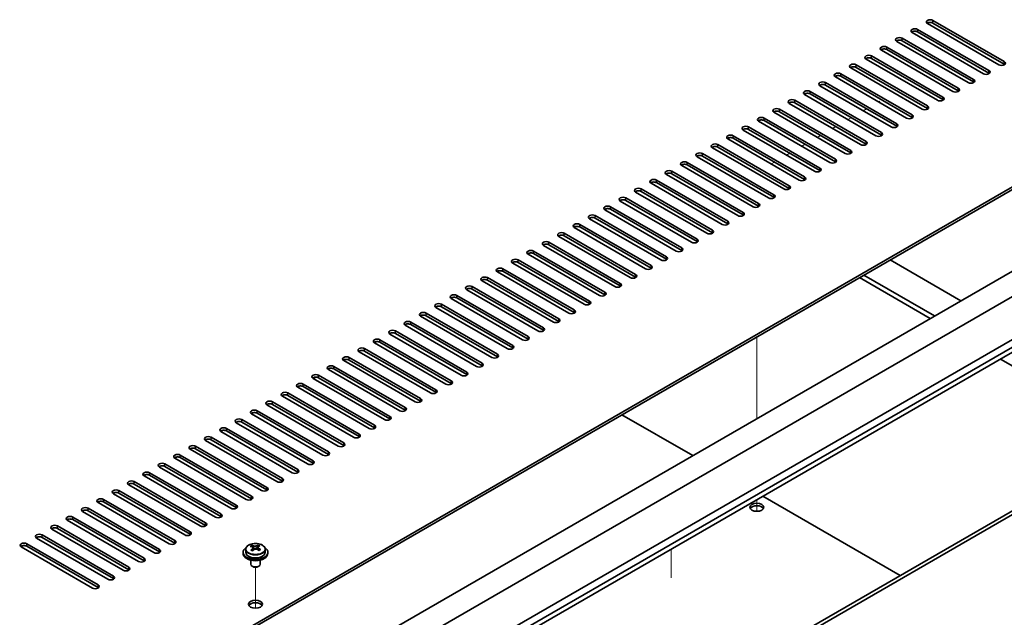
# Model space of a CAD drawing. Units: millimetres. Extents: x 72 to 11276, y -1503 to 1726.
# Drawn here: x 1544 to 1861, y 545 to 738 of the extents above; entities that cross this region are included whole.
import ezdxf

# ---------------------------------------------------------------- set-up
doc = ezdxf.new("R2010")
doc.units = ezdxf.units.MM
doc.header["$LTSCALE"] = 5
for name, color, linetype, lineweight in [('Tweak Trail (ISO)', 7, 'Continuous', 18), ('Visible (ISO)', 7, 'Continuous', 35), ('Visible Narrow (ISO)', 7, 'Continuous', 25)]:
    doc.layers.add(name, color=color, linetype=linetype, lineweight=lineweight)

msp = doc.modelspace()

# ---------------------------------------------------------------- linework, layer by layer
at = {"layer": 'Tweak Trail (ISO)'}
for p, q in [((1820.7003, 711.3938), (1821.0539, 711.5979)), ((1815.7506, 708.536), (1816.8112, 709.1484)), ((1810.8008, 705.6783), (1811.8615, 706.2907)), ((1805.8511, 702.8206), (1806.9117, 703.4329)), ((1800.9013, 699.9628), (1801.962, 700.5752)), ((1791.0018, 694.2473), (1792.0625, 694.8597)), ((1795.9516, 697.1051), (1797.0122, 697.7175)), ((1786.266, 691.5131), (1787.1127, 692.002)), ((1781.4559, 635.6637), (1781.4559, 616.8205)), ((1781.4559, 635.6637), (1781.4559, 616.476)), ((1638.9739, 622.6796), (1638.9739, 621.9874)), ((1638.9739, 622.6796), (1638.9739, 621.9874)), ((1781.4559, 616.8205), (1781.4559, 609.3317)), ((1781.4559, 616.476), (1781.4559, 609.3317)), ((1781.4559, 583.2038), (1781.4559, 579.4553)), ((1781.4559, 583.2038), (1781.4559, 579.4553)), ((1753.8095, 558.0739), (1753.8095, 567.2421)), ((1619.882, 548.2243), (1619.882, 561.4573)), ((1619.882, 548.2243), (1619.882, 561.4573))]:
    msp.add_line(p, q, dxfattribs=at)
at = {"layer": 'Visible (ISO)'}
for p, q in [((1859.4144, 723.335), (1836.4334, 736.6031)), ((1838.2012, 737.6237), (1861.1822, 724.3557)), ((1861.1822, 723.5392), (1838.2012, 736.8072)), ((1854.4647, 720.4773), (1831.4837, 733.7454)), ((1833.2515, 734.766), (1856.2324, 721.4979)), ((1856.2324, 720.6814), (1833.2515, 733.9495)), ((1849.5149, 717.6196), (1826.5339, 730.8876)), ((1828.3017, 731.9082), (1851.2827, 718.6402)), ((1851.2827, 717.8237), (1828.3017, 731.0917)), ((1844.5652, 714.7618), (1821.5842, 728.0299)), ((1823.352, 729.0505), (1846.3329, 715.7824)), ((1846.3329, 714.9659), (1823.352, 728.234)), ((1839.6154, 711.9041), (1816.6345, 725.1721)), ((1818.4022, 726.1928), (1841.3832, 712.9247)), ((1841.3832, 712.1082), (1818.4022, 725.3763)), ((1808.5027, 720.4773), (1831.4837, 707.2092)), ((1834.6657, 709.0463), (1811.6847, 722.3144)), ((1813.4525, 723.335), (1836.4334, 710.067)), ((1836.4334, 709.2505), (1813.4525, 722.5185)), ((1576.0414, 517.8841), (1924.9986, 719.3546)), ((1924.9986, 718.5381), (1576.0414, 517.0676)), ((1803.553, 717.6196), (1826.5339, 704.3515)), ((1829.7159, 706.1886), (1806.735, 719.4567)), ((1831.4837, 706.3927), (1808.5027, 719.6608)), ((1798.6032, 714.7618), (1821.5842, 701.4937)), ((1821.5842, 700.6773), (1798.6032, 713.9453)), ((1824.7662, 703.3309), (1801.7852, 716.5989)), ((1826.5339, 703.535), (1803.553, 716.8031)), ((1814.8667, 697.6154), (1791.8857, 710.8835)), ((1793.6535, 711.9041), (1816.6345, 698.636)), ((1816.6345, 697.8195), (1793.6535, 711.0876)), ((1819.8164, 700.4731), (1796.8355, 713.7412)), ((1809.9169, 694.7577), (1786.936, 708.0257)), ((1788.7037, 709.0463), (1811.6847, 695.7783)), ((1811.6847, 694.9618), (1788.7037, 708.2298)), ((1804.9672, 691.8999), (1781.9862, 705.168)), ((1783.754, 706.1886), (1806.735, 692.9205)), ((1806.735, 692.104), (1783.754, 705.3721)), ((1800.0174, 689.0422), (1777.0365, 702.3102)), ((1778.8042, 703.3309), (1801.7852, 690.0628)), ((1801.7852, 689.2463), (1778.8042, 702.5144)), ((1795.0677, 686.1844), (1772.0867, 699.4525)), ((1773.8545, 700.4731), (1796.8355, 687.2051)), ((1796.8355, 686.3886), (1773.8545, 699.6566)), ((1790.1179, 683.3267), (1767.137, 696.5948)), ((1768.9047, 697.6154), (1791.8857, 684.3473)), ((1791.8857, 683.5308), (1768.9047, 696.7989)), ((1759.0052, 691.8999), (1781.9862, 678.6318)), ((1785.1682, 680.469), (1762.1872, 693.737)), ((1763.955, 694.7577), (1786.936, 681.4896)), ((1786.936, 680.6731), (1763.955, 693.9412)), ((1754.0555, 689.0422), (1777.0365, 675.7741)), ((1780.2185, 677.6112), (1757.2375, 690.8793)), ((1781.9862, 677.8153), (1759.0052, 691.0834)), ((1566.849, 485.4283), (1916.1597, 687.103)), ((1749.1058, 686.1844), (1772.0867, 672.9164)), ((1772.0867, 672.0999), (1749.1058, 685.3679)), ((1775.2687, 674.7535), (1752.2877, 688.0216)), ((1777.0365, 674.9576), (1754.0555, 688.2257)), ((1576.0414, 482.5706), (1925.3521, 684.2453)), ((1765.3692, 669.038), (1742.3882, 682.3061)), ((1744.156, 683.3267), (1767.137, 670.0586)), ((1767.137, 669.2421), (1744.156, 682.5102)), ((1770.319, 671.8957), (1747.338, 685.1638)), ((1760.4195, 666.1803), (1737.4385, 679.4483)), ((1739.2063, 680.469), (1762.1872, 667.2009)), ((1762.1872, 666.3844), (1739.2063, 679.6525)), ((1588.0622, 475.6304), (1937.3729, 677.305)), ((1755.4697, 663.3225), (1732.4887, 676.5906)), ((1734.2565, 677.6112), (1757.2375, 664.3432)), ((1757.2375, 663.5267), (1734.2565, 676.7947)), ((1588.0622, 473.1809), (1937.3729, 674.8555)), ((1750.52, 660.4648), (1727.539, 673.7329)), ((1729.3068, 674.7535), (1752.2877, 661.4854)), ((1752.2877, 660.6689), (1729.3068, 673.937)), ((1745.5702, 657.6071), (1722.5893, 670.8751)), ((1724.357, 671.8957), (1747.338, 658.6277)), ((1747.338, 657.8112), (1724.357, 671.0793)), ((1740.6205, 654.7493), (1717.6395, 668.0174)), ((1719.4073, 669.038), (1742.3882, 655.7699)), ((1742.3882, 654.9534), (1719.4073, 668.2215)), ((1709.5078, 663.3225), (1732.4887, 650.0545)), ((1735.6707, 651.8916), (1712.6898, 665.1596)), ((1714.4575, 666.1803), (1737.4385, 652.9122)), ((1737.4385, 652.0957), (1714.4575, 665.3638)), ((1596.901, 476.651), (1914.392, 659.9545)), ((1704.558, 660.4648), (1727.539, 647.1967)), ((1730.721, 649.0338), (1707.74, 662.3019)), ((1732.4887, 649.238), (1709.5078, 662.506)), ((1824.4126, 660.4648), (1847.2168, 647.2988)), ((1699.6083, 657.6071), (1722.5893, 644.339)), ((1722.5893, 643.5225), (1699.6083, 656.7906)), ((1725.7712, 646.1761), (1702.7903, 659.4442)), ((1727.539, 646.3802), (1704.558, 659.6483)), ((1715.8717, 640.4606), (1692.8908, 653.7287)), ((1694.6585, 654.7493), (1717.6395, 641.4812)), ((1717.6395, 640.6648), (1694.6585, 653.9328)), ((1720.8215, 643.3184), (1697.8405, 656.5864)), ((1814.5131, 654.7493), (1837.3173, 641.5833)), ((1838.7315, 642.3998), (1815.9273, 655.5658)), ((1710.922, 637.6029), (1687.941, 650.871)), ((1689.7088, 651.8916), (1712.6898, 638.6235)), ((1712.6898, 637.807), (1689.7088, 651.0751)), ((1705.9722, 634.7452), (1682.9913, 648.0132)), ((1684.759, 649.0338), (1707.74, 635.7658)), ((1707.74, 634.9493), (1684.759, 648.2173)), ((1701.0225, 631.8874), (1678.0415, 645.1555)), ((1679.8093, 646.1761), (1702.7903, 632.908)), ((1702.7903, 632.0915), (1679.8093, 645.3596)), ((1696.0727, 629.0297), (1673.0918, 642.2977)), ((1674.8595, 643.3184), (1697.8405, 630.0503)), ((1697.8405, 629.2338), (1674.8595, 642.5019)), ((1616.3818, 436.8264), (1965.6926, 638.501)), ((1966.7532, 637.8887), (1617.4425, 436.214)), ((1691.123, 626.1719), (1668.142, 639.44)), ((1669.9098, 640.4606), (1692.8908, 627.1926)), ((1692.8908, 626.3761), (1669.9098, 639.6441)), ((1660.0103, 634.7452), (1682.9913, 621.4771)), ((1686.1733, 623.3142), (1663.1923, 636.5823)), ((1664.96, 637.6029), (1687.941, 624.3348)), ((1687.941, 623.5183), (1664.96, 636.7864)), ((1655.0606, 631.8874), (1678.0415, 618.6193)), ((1681.2235, 620.4565), (1658.2425, 633.7245)), ((1682.9913, 620.6606), (1660.0103, 633.9287)), ((1650.1108, 629.0297), (1673.0918, 615.7616)), ((1673.0918, 614.9451), (1650.1108, 628.2132)), ((1676.2738, 617.5987), (1653.2928, 630.8668)), ((1678.0415, 617.8028), (1655.0606, 631.0709)), ((1859.9447, 628.5194), (1904.1743, 602.9834)), ((1666.3743, 611.8832), (1643.3933, 625.1513)), ((1645.1611, 626.1719), (1668.142, 612.9039)), ((1668.142, 612.0874), (1645.1611, 625.3554)), ((1671.324, 614.741), (1648.343, 628.0091)), ((1661.4245, 609.0255), (1638.4435, 622.2936)), ((1640.2113, 623.3142), (1663.1923, 610.0461)), ((1663.1923, 609.2296), (1640.2113, 622.4977)), ((1656.4748, 606.1678), (1633.4938, 619.4358)), ((1635.2616, 620.4565), (1658.2425, 607.1884)), ((1658.2425, 606.3719), (1635.2616, 619.64)), ((1651.525, 603.31), (1628.544, 616.5781)), ((1630.3118, 617.5987), (1653.2928, 604.3307)), ((1653.2928, 603.5142), (1630.3118, 616.7822)), ((1646.5753, 600.4523), (1623.5943, 613.7204)), ((1625.3621, 614.741), (1648.343, 601.4729)), ((1648.343, 600.6564), (1625.3621, 613.9245)), ((1641.6255, 597.5946), (1618.6446, 610.8626)), ((1620.4123, 611.8832), (1643.3933, 598.6152)), ((1643.3933, 597.7987), (1620.4123, 611.0668)), ((1760.773, 597.3904), (1737.9688, 610.5564)), ((1610.5128, 606.1678), (1633.4938, 592.8997)), ((1636.6758, 594.7368), (1613.6948, 608.0049)), ((1615.4626, 609.0255), (1638.4435, 595.7574)), ((1638.4435, 594.9409), (1615.4626, 608.209)), ((1605.5631, 603.31), (1628.544, 590.042)), ((1631.726, 591.8791), (1608.7451, 605.1472)), ((1633.4938, 592.0832), (1610.5128, 605.3513)), ((1600.6133, 600.4523), (1623.5943, 587.1842)), ((1626.7763, 589.0213), (1603.7953, 602.2894)), ((1628.544, 589.2255), (1605.5631, 602.4935)), ((1616.8768, 583.3059), (1593.8958, 596.5739)), ((1595.6636, 597.5946), (1618.6446, 584.3265)), ((1618.6446, 583.51), (1595.6636, 596.7781)), ((1621.8265, 586.1636), (1598.8456, 599.4317)), ((1623.5943, 586.3677), (1600.6133, 599.6358)), ((1611.927, 580.4481), (1588.9461, 593.7162)), ((1590.7138, 594.7368), (1613.6948, 581.4688)), ((1613.6948, 580.6523), (1590.7138, 593.9203)), ((1606.9773, 577.5904), (1583.9963, 590.8585)), ((1585.7641, 591.8791), (1608.7451, 578.611)), ((1608.7451, 577.7945), (1585.7641, 591.0626)), ((1602.0275, 574.7327), (1579.0466, 588.0007)), ((1580.8143, 589.0213), (1603.7953, 575.7533)), ((1603.7953, 574.9368), (1580.8143, 588.2048)), ((1597.0778, 571.8749), (1574.0968, 585.143)), ((1575.8646, 586.1636), (1598.8456, 572.8955)), ((1598.8456, 572.079), (1575.8646, 585.3471)), ((1827.63, 558.7906), (1783.4004, 584.3265)), ((1592.128, 569.0172), (1569.1471, 582.2852)), ((1570.9148, 583.3059), (1593.8958, 570.0378)), ((1593.8958, 569.2213), (1570.9148, 582.4894)), ((1561.0154, 577.5904), (1583.9963, 564.3223)), ((1587.1783, 566.1594), (1564.1973, 579.4275)), ((1565.9651, 580.4481), (1588.9461, 567.1801)), ((1588.9461, 566.3636), (1565.9651, 579.6316)), ((1556.0656, 574.7327), (1579.0466, 561.4646)), ((1582.2286, 563.3017), (1559.2476, 576.5698)), ((1583.9963, 563.5058), (1561.0154, 576.7739)), ((1551.1159, 571.8749), (1574.0968, 558.6068)), ((1577.2788, 560.444), (1554.2978, 573.712)), ((1579.0466, 560.6481), (1556.0656, 573.9162)), ((1567.3793, 554.7285), (1544.3983, 567.9966)), ((1546.1661, 569.0172), (1569.1471, 555.7491)), ((1569.1471, 554.9326), (1546.1661, 568.2007)), ((1572.3291, 557.5862), (1549.3481, 570.8543)), ((1574.0968, 557.7903), (1551.1159, 571.0584)), ((1618.6812, 568.0166), (1618.6812, 568.4722)), ((1620.296, 567.669), (1620.7308, 567.9772)), ((1620.7633, 568.0239), (1620.7633, 568.5952)), ((1615.882, 566.2615), (1615.882, 565.8533)), ((1616.732, 567.2148), (1616.732, 566.2615)), ((1619.06, 567.6992), (1619.255, 567.6075)), ((1619.0604, 566.945), (1619.0604, 567.6854)), ((1620.7036, 567.1294), (1620.7036, 567.8699)), ((1623.032, 567.2148), (1623.032, 566.2615)), ((1623.882, 566.2615), (1623.882, 565.8533)), ((1618.382, 563.7124), (1618.382, 562.3831)), ((1618.9981, 561.6687), (1618.8213, 561.7708)), ((1620.7659, 561.6687), (1620.9427, 561.7708)), ((1621.382, 563.7124), (1621.382, 562.3831))]:
    msp.add_line(p, q, dxfattribs=at)
for centre, major_axis, ratio, start_param, end_param in [((1837.3173, 737.1134), (-1.25, 0), 0.57735027, 3.92699082, 7.06858347), ((1837.3173, 736.2969), (-1.25, 0), 0.57735027, 3.92699082, 5.68192109), ((1832.3676, 734.2557), (-1.25, 0), 0.57735027, 3.92699082, 7.06858347), ((1832.3676, 733.4392), (-1.25, 0), 0.57735027, 3.92699082, 5.68192109), ((1827.4178, 731.3979), (-1.25, 0), 0.57735027, 3.92699082, 7.06858347), ((1827.4178, 730.5814), (-1.25, 0), 0.57735027, 3.92699082, 5.68192109), ((1822.4681, 728.5402), (-1.25, 0), 0.57735027, 3.92699082, 7.06858347), ((1822.4681, 727.7237), (-1.25, 0), 0.57735027, 3.92699082, 5.68192109), ((1812.5686, 722.8247), (-1.25, 0), 0.57735027, 3.92699082, 7.06858347), ((1817.5183, 725.6825), (-1.25, 0), 0.57735027, 3.92699082, 7.06858347), ((1817.5183, 724.866), (-1.25, 0), 0.57735027, 3.92699082, 5.68192109), ((1860.2983, 723.8453), (1.25, 0), 0.57735027, 3.92699082, 7.06858347), ((1807.6188, 719.967), (-1.25, 0), 0.57735027, 3.92699082, 7.06858347), ((1812.5686, 722.0082), (-1.25, 0), 0.57735027, 3.92699082, 5.68192109), ((1855.3485, 720.9876), (1.25, 0), 0.57735027, 3.92699082, 7.06858347), ((1855.3485, 720.1711), (-1.25, 0), 0.57735027, 3.74285687, 3.92699082), ((1802.6691, 717.1092), (-1.25, 0), 0.57735027, 3.92699082, 7.06858347), ((1807.6188, 719.1505), (-1.25, 0), 0.57735027, 3.92699082, 5.68192109), ((1850.3988, 718.1299), (1.25, 0), 0.57735027, 3.92699082, 7.06858347), ((1850.3988, 717.3134), (-1.25, 0), 0.57735027, 3.74285687, 3.92699082), ((1797.7193, 714.2515), (-1.25, 0), 0.57735027, 3.92699082, 7.06858347), ((1797.7193, 713.435), (-1.25, 0), 0.57735027, 3.92699082, 5.68192109), ((1802.6691, 716.2927), (-1.25, 0), 0.57735027, 3.92699082, 5.68192109), ((1845.4491, 715.2721), (1.25, 0), 0.57735027, 3.92699082, 7.06858347), ((1845.4491, 714.4556), (-1.25, 0), 0.57735027, 3.74285687, 3.92699082), ((1792.7696, 711.3938), (-1.25, 0), 0.57735027, 3.92699082, 7.06858347), ((1792.7696, 710.5773), (-1.25, 0), 0.57735027, 3.92699082, 5.68192109), ((1840.4993, 712.4144), (1.25, 0), 0.57735027, 3.92699082, 7.06858347), ((1840.4993, 711.5979), (-1.25, 0), 0.57735027, 3.74285687, 3.92699082), ((1787.8199, 708.536), (-1.25, 0), 0.57735027, 3.92699082, 7.06858347), ((1787.8199, 707.7195), (-1.25, 0), 0.57735027, 3.92699082, 5.68192109), ((1835.5496, 709.5567), (1.25, 0), 0.57735027, 3.92699082, 7.06858347), ((1835.5496, 708.7402), (-1.25, 0), 0.57735027, 3.74285687, 3.92699082), ((1782.8701, 705.6783), (-1.25, 0), 0.57735027, 3.92699082, 7.06858347), ((1782.8701, 704.8618), (-1.25, 0), 0.57735027, 3.92699082, 5.68192109), ((1825.6501, 703.8412), (1.25, 0), 0.57735027, 3.92699082, 7.06858347), ((1830.5998, 706.6989), (1.25, 0), 0.57735027, 3.92699082, 7.06858347), ((1830.5998, 705.8824), (-1.25, 0), 0.57735027, 3.74285687, 3.92699082), ((1777.9204, 702.8206), (-1.25, 0), 0.57735027, 3.92699082, 7.06858347), ((1777.9204, 702.0041), (-1.25, 0), 0.57735027, 3.92699082, 5.68192109), ((1820.7003, 700.9834), (1.25, 0), 0.57735027, 3.92699082, 7.06858347), ((1825.6501, 703.0247), (-1.25, 0), 0.57735027, 3.74285687, 3.92699082), ((1772.9706, 699.9628), (-1.25, 0), 0.57735027, 3.92699082, 7.06858347), ((1772.9706, 699.1463), (-1.25, 0), 0.57735027, 3.92699082, 5.68192109), ((1815.7506, 698.1257), (1.25, 0), 0.57735027, 3.92699082, 7.06858347), ((1820.7003, 700.1669), (-1.25, 0), 0.57735027, 3.74285687, 3.92699082), ((1763.0711, 694.2473), (-1.25, 0), 0.57735027, 3.92699082, 7.06858347), ((1768.0209, 697.1051), (-1.25, 0), 0.57735027, 3.92699082, 7.06858347), ((1768.0209, 696.2886), (-1.25, 0), 0.57735027, 3.92699082, 5.68192109), ((1810.8008, 695.268), (1.25, 0), 0.57735027, 3.92699082, 7.06858347), ((1810.8008, 694.4515), (-1.25, 0), 0.57735027, 3.74285687, 3.92699082), ((1815.7506, 697.3092), (-1.25, 0), 0.57735027, 3.74285687, 3.92699082), ((1758.1214, 691.3896), (-1.25, 0), 0.57735027, 3.92699082, 7.06858347), ((1763.0711, 693.4308), (-1.25, 0), 0.57735027, 3.92699082, 5.68192109), ((1805.8511, 692.4102), (1.25, 0), 0.57735027, 3.92699082, 7.06858347), ((1805.8511, 691.5937), (-1.25, 0), 0.57735027, 3.74285687, 3.92699082), ((1753.1716, 688.5319), (-1.25, 0), 0.57735027, 3.92699082, 7.06858347), ((1758.1214, 690.5731), (-1.25, 0), 0.57735027, 3.92699082, 5.68192109), ((1800.9013, 689.5525), (1.25, 0), 0.57735027, 3.92699082, 7.06858347), ((1800.9013, 688.736), (-1.25, 0), 0.57735027, 3.74285687, 3.92699082), ((1748.2219, 685.6741), (-1.25, 0), 0.57735027, 3.92699082, 7.06858347), ((1748.2219, 684.8576), (-1.25, 0), 0.57735027, 3.92699082, 5.68192109), ((1753.1716, 687.7154), (-1.25, 0), 0.57735027, 3.92699082, 5.68192109), ((1795.9516, 686.6947), (1.25, 0), 0.57735027, 3.92699082, 7.06858347), ((1795.9516, 685.8783), (-1.25, 0), 0.57735027, 3.74285687, 3.92699082), ((1743.2721, 682.8164), (-1.25, 0), 0.57735027, 3.92699082, 7.06858347), ((1743.2721, 681.9999), (-1.25, 0), 0.57735027, 3.92699082, 5.68192109), ((1791.0018, 683.837), (1.25, 0), 0.57735027, 3.92699082, 7.06858347), ((1791.0018, 683.0205), (-1.25, 0), 0.57735027, 3.74285687, 3.92699082), ((1738.3224, 679.9587), (-1.25, 0), 0.57735027, 3.92699082, 7.06858347), ((1738.3224, 679.1422), (-1.25, 0), 0.57735027, 3.92699082, 5.68192109), ((1786.0521, 680.9793), (1.25, 0), 0.57735027, 3.92699082, 7.06858347), ((1786.0521, 680.1628), (-1.25, 0), 0.57735027, 3.74285687, 3.92699082), ((1733.3726, 677.1009), (-1.25, 0), 0.57735027, 3.92699082, 7.06858347), ((1733.3726, 676.2844), (-1.25, 0), 0.57735027, 3.92699082, 5.68192109), ((1781.1023, 678.1215), (1.25, 0), 0.57735027, 3.92699082, 7.06858347), ((1781.1023, 677.305), (-1.25, 0), 0.57735027, 3.74285687, 3.92699082), ((1728.4229, 674.2432), (-1.25, 0), 0.57735027, 3.92699082, 7.06858347), ((1728.4229, 673.4267), (-1.25, 0), 0.57735027, 3.92699082, 5.68192109), ((1771.2028, 672.4061), (1.25, 0), 0.57735027, 3.92699082, 7.06858347), ((1776.1526, 675.2638), (1.25, 0), 0.57735027, 3.92699082, 7.06858347), ((1776.1526, 674.4473), (-1.25, 0), 0.57735027, 3.74285687, 3.92699082), ((1723.4731, 671.3854), (-1.25, 0), 0.57735027, 3.92699082, 7.06858347), ((1723.4731, 670.5689), (-1.25, 0), 0.57735027, 3.92699082, 5.68192109), ((1766.2531, 669.5483), (1.25, 0), 0.57735027, 3.92699082, 7.06858347), ((1771.2028, 671.5896), (-1.25, 0), 0.57735027, 3.74285687, 3.92699082), ((1713.5736, 665.67), (-1.25, 0), 0.57735027, 3.92699082, 7.06858347), ((1718.5234, 668.5277), (-1.25, 0), 0.57735027, 3.92699082, 7.06858347), ((1718.5234, 667.7112), (-1.25, 0), 0.57735027, 3.92699082, 5.68192109), ((1761.3033, 666.6906), (1.25, 0), 0.57735027, 3.92699082, 7.06858347), ((1761.3033, 665.8741), (-1.25, 0), 0.57735027, 3.74285687, 3.92699082), ((1766.2531, 668.7318), (-1.25, 0), 0.57735027, 3.74285687, 3.92699082), ((1708.6239, 662.8122), (-1.25, 0), 0.57735027, 3.92699082, 7.06858347), ((1713.5736, 664.8535), (-1.25, 0), 0.57735027, 3.92699082, 5.68192109), ((1756.3536, 663.8328), (1.25, 0), 0.57735027, 3.92699082, 7.06858347), ((1756.3536, 663.0163), (-1.25, 0), 0.57735027, 3.74285687, 3.92699082), ((1703.6741, 659.9545), (-1.25, 0), 0.57735027, 3.92699082, 7.06858347), ((1708.6239, 661.9957), (-1.25, 0), 0.57735027, 3.92699082, 5.68192109), ((1751.4039, 660.9751), (1.25, 0), 0.57735027, 3.92699082, 7.06858347), ((1751.4039, 660.1586), (-1.25, 0), 0.57735027, 3.74285687, 3.92699082), ((1698.7244, 657.0967), (-1.25, 0), 0.57735027, 3.92699082, 7.06858347), ((1698.7244, 656.2802), (-1.25, 0), 0.57735027, 3.92699082, 5.68192109), ((1703.6741, 659.138), (-1.25, 0), 0.57735027, 3.92699082, 5.68192109), ((1746.4541, 658.1174), (1.25, 0), 0.57735027, 3.92699082, 7.06858347), ((1746.4541, 657.3009), (-1.25, 0), 0.57735027, 3.74285687, 3.92699082), ((1693.7746, 654.239), (-1.25, 0), 0.57735027, 3.92699082, 7.06858347), ((1693.7746, 653.4225), (-1.25, 0), 0.57735027, 3.92699082, 5.68192109), ((1741.5044, 655.2596), (1.25, 0), 0.57735027, 3.92699082, 7.06858347), ((1741.5044, 654.4431), (-1.25, 0), 0.57735027, 3.74285687, 3.92699082), ((1688.8249, 651.3813), (-1.25, 0), 0.57735027, 3.92699082, 7.06858347), ((1688.8249, 650.5648), (-1.25, 0), 0.57735027, 3.92699082, 5.68192109), ((1736.5546, 652.4019), (1.25, 0), 0.57735027, 3.92699082, 7.06858347), ((1736.5546, 651.5854), (-1.25, 0), 0.57735027, 3.74285687, 3.92699082), ((1683.8752, 648.5235), (-1.25, 0), 0.57735027, 3.92699082, 7.06858347), ((1683.8752, 647.707), (-1.25, 0), 0.57735027, 3.92699082, 5.68192109), ((1731.6049, 649.5442), (1.25, 0), 0.57735027, 3.92699082, 7.06858347), ((1731.6049, 648.7277), (-1.25, 0), 0.57735027, 3.74285687, 3.92699082), ((1678.9254, 645.6658), (-1.25, 0), 0.57735027, 3.92699082, 7.06858347), ((1678.9254, 644.8493), (-1.25, 0), 0.57735027, 3.92699082, 5.68192109), ((1721.7054, 643.8287), (1.25, 0), 0.57735027, 3.92699082, 7.06858347), ((1726.6551, 646.6864), (1.25, 0), 0.57735027, 3.92699082, 7.06858347), ((1726.6551, 645.8699), (-1.25, 0), 0.57735027, 3.74285687, 3.92699082), ((1673.9757, 642.8081), (-1.25, 0), 0.57735027, 3.92699082, 7.06858347), ((1673.9757, 641.9916), (-1.25, 0), 0.57735027, 3.92699082, 5.68192109), ((1716.7556, 640.9709), (1.25, 0), 0.57735027, 3.92699082, 7.06858347), ((1721.7054, 643.0122), (-1.25, 0), 0.57735027, 3.74285687, 3.92699082), ((1664.0762, 637.0926), (-1.25, 0), 0.57735027, 3.92699082, 7.06858347), ((1669.0259, 639.9503), (-1.25, 0), 0.57735027, 3.92699082, 7.06858347), ((1669.0259, 639.1338), (-1.25, 0), 0.57735027, 3.92699082, 5.68192109), ((1711.8059, 638.1132), (1.25, 0), 0.57735027, 3.92699082, 7.06858347), ((1711.8059, 637.2967), (-1.25, 0), 0.57735027, 3.74285687, 3.92699082), ((1716.7556, 640.1544), (-1.25, 0), 0.57735027, 3.74285687, 3.92699082), ((1659.1264, 634.2348), (-1.25, 0), 0.57735027, 3.92699082, 7.06858347), ((1664.0762, 636.2761), (-1.25, 0), 0.57735027, 3.92699082, 5.68192109), ((1706.8561, 635.2555), (1.25, 0), 0.57735027, 3.92699082, 7.06858347), ((1706.8561, 634.439), (-1.25, 0), 0.57735027, 3.74285687, 3.92699082), ((1654.1767, 631.3771), (-1.25, 0), 0.57735027, 3.92699082, 7.06858347), ((1659.1264, 633.4183), (-1.25, 0), 0.57735027, 3.92699082, 5.68192109), ((1701.9064, 632.3977), (1.25, 0), 0.57735027, 3.92699082, 7.06858347), ((1701.9064, 631.5812), (-1.25, 0), 0.57735027, 3.74285687, 3.92699082), ((1649.2269, 628.5194), (-1.25, 0), 0.57735027, 3.92699082, 7.06858347), ((1649.2269, 627.7029), (-1.25, 0), 0.57735027, 3.92699082, 5.68192109), ((1654.1767, 630.5606), (-1.25, 0), 0.57735027, 3.92699082, 5.68192109), ((1696.9566, 629.54), (1.25, 0), 0.57735027, 3.92699082, 7.06858347), ((1696.9566, 628.7235), (-1.25, 0), 0.57735027, 3.74285687, 3.92699082), ((1644.2772, 625.6616), (-1.25, 0), 0.57735027, 3.92699082, 7.06858347), ((1644.2772, 624.8451), (-1.25, 0), 0.57735027, 3.92699082, 5.68192109), ((1692.0069, 626.6822), (1.25, 0), 0.57735027, 3.92699082, 7.06858347), ((1692.0069, 625.8658), (-1.25, 0), 0.57735027, 3.74285687, 3.92699082), ((1639.3274, 622.8039), (-1.25, 0), 0.57735027, 3.92699082, 7.06858347), ((1639.3274, 621.9874), (-1.25, 0), 0.57735027, 3.92699082, 5.68192109), ((1687.0571, 623.8245), (1.25, 0), 0.57735027, 3.92699082, 7.06858347), ((1687.0571, 623.008), (-1.25, 0), 0.57735027, 3.74285687, 3.92699082), ((1634.3777, 619.9462), (-1.25, 0), 0.57735027, 3.92699082, 7.06858347), ((1634.3777, 619.1297), (-1.25, 0), 0.57735027, 3.92699082, 5.68192109), ((1682.1074, 620.9668), (1.25, 0), 0.57735027, 3.92699082, 7.06858347), ((1682.1074, 620.1503), (-1.25, 0), 0.57735027, 3.74285687, 3.92699082), ((1629.4279, 617.0884), (-1.25, 0), 0.57735027, 3.92699082, 7.06858347), ((1629.4279, 616.2719), (-1.25, 0), 0.57735027, 3.92699082, 5.68192109), ((1672.2079, 615.2513), (1.25, 0), 0.57735027, 3.92699082, 7.06858347), ((1677.1576, 618.109), (1.25, 0), 0.57735027, 3.92699082, 7.06858347), ((1677.1576, 617.2925), (-1.25, 0), 0.57735027, 3.74285687, 3.92699082), ((1624.4782, 614.2307), (-1.25, 0), 0.57735027, 3.92699082, 7.06858347), ((1624.4782, 613.4142), (-1.25, 0), 0.57735027, 3.92699082, 5.68192109), ((1667.2581, 612.3936), (1.25, 0), 0.57735027, 3.92699082, 7.06858347), ((1672.2079, 614.4348), (-1.25, 0), 0.57735027, 3.74285687, 3.92699082), ((1614.5787, 608.5152), (-1.25, 0), 0.57735027, 3.92699082, 7.06858347), ((1619.5284, 611.3729), (-1.25, 0), 0.57735027, 3.92699082, 7.06858347), ((1619.5284, 610.5564), (-1.25, 0), 0.57735027, 3.92699082, 5.68192109), ((1662.3084, 609.5358), (1.25, 0), 0.57735027, 3.92699082, 7.06858347), ((1662.3084, 608.7193), (-1.25, 0), 0.57735027, 3.74285687, 3.92699082), ((1667.2581, 611.5771), (-1.25, 0), 0.57735027, 3.74285687, 3.92699082), ((1609.6289, 605.6575), (-1.25, 0), 0.57735027, 3.92699082, 7.06858347), ((1614.5787, 607.6987), (-1.25, 0), 0.57735027, 3.92699082, 5.68192109), ((1657.3587, 606.6781), (1.25, 0), 0.57735027, 3.92699082, 7.06858347), ((1657.3587, 605.8616), (-1.25, 0), 0.57735027, 3.74285687, 3.92699082), ((1604.6792, 602.7997), (-1.25, 0), 0.57735027, 3.92699082, 7.06858347), ((1609.6289, 604.841), (-1.25, 0), 0.57735027, 3.92699082, 5.68192109), ((1652.4089, 603.8203), (1.25, 0), 0.57735027, 3.92699082, 7.06858347), ((1652.4089, 603.0038), (-1.25, 0), 0.57735027, 3.74285687, 3.92699082), ((1599.7294, 599.942), (-1.25, 0), 0.57735027, 3.92699082, 7.06858347), ((1599.7294, 599.1255), (-1.25, 0), 0.57735027, 3.92699082, 5.68192109), ((1604.6792, 601.9832), (-1.25, 0), 0.57735027, 3.92699082, 5.68192109), ((1647.4592, 600.9626), (1.25, 0), 0.57735027, 3.92699082, 7.06858347), ((1647.4592, 600.1461), (-1.25, 0), 0.57735027, 3.74285687, 3.92699082), ((1594.7797, 597.0842), (-1.25, 0), 0.57735027, 3.92699082, 7.06858347), ((1594.7797, 596.2678), (-1.25, 0), 0.57735027, 3.92699082, 5.68192109), ((1642.5094, 598.1049), (1.25, 0), 0.57735027, 3.92699082, 7.06858347), ((1642.5094, 597.2884), (-1.25, 0), 0.57735027, 3.74285687, 3.92699082), ((1589.83, 594.2265), (-1.25, 0), 0.57735027, 3.92699082, 7.06858347), ((1589.83, 593.41), (-1.25, 0), 0.57735027, 3.92699082, 5.68192109), ((1637.5597, 595.2471), (1.25, 0), 0.57735027, 3.92699082, 7.06858347), ((1637.5597, 594.4306), (-1.25, 0), 0.57735027, 3.74285687, 3.92699082), ((1584.8802, 591.3688), (-1.25, 0), 0.57735027, 3.92699082, 7.06858347), ((1584.8802, 590.5523), (-1.25, 0), 0.57735027, 3.92699082, 5.68192109), ((1632.6099, 592.3894), (1.25, 0), 0.57735027, 3.92699082, 7.06858347), ((1632.6099, 591.5729), (-1.25, 0), 0.57735027, 3.74285687, 3.92699082), ((1579.9305, 588.511), (-1.25, 0), 0.57735027, 3.92699082, 7.06858347), ((1579.9305, 587.6945), (-1.25, 0), 0.57735027, 3.92699082, 5.68192109), ((1622.7104, 586.6739), (1.25, 0), 0.57735027, 3.92699082, 7.06858347), ((1627.6602, 589.5317), (1.25, 0), 0.57735027, 3.92699082, 7.06858347), ((1627.6602, 588.7152), (-1.25, 0), 0.57735027, 3.74285687, 3.92699082), ((1574.9807, 585.6533), (-1.25, 0), 0.57735027, 3.92699082, 7.06858347), ((1574.9807, 584.8368), (-1.25, 0), 0.57735027, 3.92699082, 5.68192109), ((1617.7607, 583.8162), (1.25, 0), 0.57735027, 3.92699082, 7.06858347), ((1622.7104, 585.8574), (-1.25, 0), 0.57735027, 3.74285687, 3.92699082), ((1565.0812, 579.9378), (-1.25, 0), 0.57735027, 3.92699082, 7.06858347), ((1570.031, 582.7956), (-1.25, 0), 0.57735027, 3.92699082, 7.06858347), ((1570.031, 581.9791), (-1.25, 0), 0.57735027, 3.92699082, 5.68192109), ((1612.8109, 580.9584), (1.25, 0), 0.57735027, 3.92699082, 7.06858347), ((1612.8109, 580.1419), (-1.25, 0), 0.57735027, 3.74285687, 3.92699082), ((1617.7607, 582.9997), (-1.25, 0), 0.57735027, 3.74285687, 3.92699082), ((1781.4559, 579.9378), (2.25, 0), 0.57735027, 0.31968726, 2.82190539), ((1560.1315, 577.0801), (-1.25, 0), 0.57735027, 3.92699082, 7.06858347), ((1565.0812, 579.1213), (-1.25, 0), 0.57735027, 3.92699082, 5.68192109), ((1607.8612, 578.1007), (1.25, 0), 0.57735027, 3.92699082, 7.06858347), ((1607.8612, 577.2842), (-1.25, 0), 0.57735027, 3.74285687, 3.92699082), ((1555.1817, 574.2223), (-1.25, 0), 0.57735027, 3.92699082, 7.06858347), ((1560.1315, 576.2636), (-1.25, 0), 0.57735027, 3.92699082, 5.68192109), ((1602.9114, 575.243), (1.25, 0), 0.57735027, 3.92699082, 7.06858347), ((1602.9114, 574.4265), (-1.25, 0), 0.57735027, 3.74285687, 3.92699082), ((1550.232, 571.3646), (-1.25, 0), 0.57735027, 3.92699082, 7.06858347), ((1550.232, 570.5481), (-1.25, 0), 0.57735027, 3.92699082, 5.68192109), ((1555.1817, 573.4058), (-1.25, 0), 0.57735027, 3.92699082, 5.68192109), ((1597.9617, 572.3852), (1.25, 0), 0.57735027, 3.92699082, 7.06858347), ((1597.9617, 571.5687), (-1.25, 0), 0.57735027, 3.74285687, 3.92699082), ((1545.2822, 568.5069), (-1.25, 0), 0.57735027, 3.92699082, 7.06858347), ((1545.2822, 567.6904), (-1.25, 0), 0.57735027, 3.92699082, 5.68192109), ((1593.0119, 569.5275), (1.25, 0), 0.57735027, 3.92699082, 7.06858347), ((1593.0119, 568.711), (-1.25, 0), 0.57735027, 3.74285687, 3.92699082), ((1618.4475, 561.8327), (3.3775, 7.183), 0.51560741, 0.69274244, 0.78600483), ((1619.6483, 560.9926), (-4.7087, 6.6421), 0.63310005, 5.5781147, 5.67057972), ((1620.1156, 561.3239), (4.7087, -6.6421), 0.63310005, 2.43652205, 2.52898707), ((1619.5951, 561.2931), (3.4644, 7.368), 0.51560741, 0.5101495, 0.60261452), ((1621.0502, 561.9864), (4.5905, -6.4754), 0.63310005, 2.25313174, 2.34639412), ((1620.1689, 561.0233), (-3.4644, -7.368), 0.51560741, 3.65174215, 3.74420717), ((1588.0622, 566.6697), (1.25, 0), 0.57735027, 3.92699082, 7.06858347), ((1588.0622, 565.8533), (-1.25, 0), 0.57735027, 3.74285687, 3.92699082), ((1619.882, 566.2615), (-4, 0), 0.57735027, 5.561933, 10.14603027), ((1619.882, 565.8533), (-4, 0), 0.57735027, 0, 3.14159265), ((1619.882, 566.2615), (3.15, 0), 0.57735027, 3.14159265, 6.28318531), ((1619.5951, 561.2931), (3.4644, 7.368), 0.51560741, 0.87613275, 0.96859777), ((1618.7137, 560.33), (-4.5905, 6.4754), 0.63310005, 5.39472439, 5.48798678), ((1618.3204, 566.945), (0.74, 0), 0.57735027, 5.68493167, 6.28318531), ((1620.1689, 561.0233), (-3.4644, -7.368), 0.51560741, 4.0177254, 4.11019042), ((1619.7223, 567.9388), (-0.74, 0), 0.57735027, 0.88732618, 2.4581225), ((1619.6483, 560.9926), (-4.7087, 6.6421), 0.63310005, 5.21213145, 5.30459647), ((1621.4436, 567.1294), (-0.74, 0), 0.57735027, 0, 0.21089361), ((1620.1156, 561.3239), (4.7087, -6.6421), 0.63310005, 2.07053879, 2.16300381), ((1621.3165, 560.4837), (-3.3775, -7.183), 0.51560741, 3.83433509, 3.92759748), ((1583.1124, 563.812), (1.25, 0), 0.57735027, 3.92699082, 7.06858347), ((1583.1124, 562.9955), (-1.25, 0), 0.57735027, 3.74285687, 3.92699082), ((1619.882, 562.3831), (-1.5, 0), 0.57735027, 0, 3.14159265), ((1619.882, 562.179), (-1.25, 0), 0.57735027, 0.78539816, 2.35619449), ((1573.2129, 558.0965), (1.25, 0), 0.57735027, 3.92699082, 7.06858347), ((1578.1627, 560.9543), (1.25, 0), 0.57735027, 3.92699082, 7.06858347), ((1578.1627, 560.1378), (-1.25, 0), 0.57735027, 3.74285687, 3.92699082), ((1568.2632, 555.2388), (1.25, 0), 0.57735027, 3.92699082, 7.06858347), ((1573.2129, 557.28), (-1.25, 0), 0.57735027, 3.74285687, 3.92699082), ((1568.2632, 554.4223), (-1.25, 0), 0.57735027, 3.74285687, 3.92699082), ((1619.882, 548.7068), (2.25, 0), 0.57735027, 0.31968726, 2.82190539)]:
    msp.add_ellipse(centre, major_axis=major_axis, ratio=ratio, start_param=start_param, end_param=end_param, dxfattribs=at)
for centre in [(1781.4559, 580.7543), (1619.882, 549.5233)]:
    msp.add_ellipse(centre, major_axis=(2.25, 0), ratio=0.57735027, dxfattribs=at)
for points, knots in [([(1616.732, 567.2148), (1616.732, 567.4092), (1616.7822, 567.6031), (1616.9768, 567.9752), (1617.1254, 568.1524), (1617.5105, 568.4759), (1617.7515, 568.6202), (1618.2974, 568.8563), (1618.6028, 568.9477), (1619.245, 569.0685), (1619.5816, 569.0981), (1620.2531, 569.0937), (1620.5879, 569.0596), (1621.2238, 568.9308), (1621.5247, 568.8359), (1622.0632, 568.5925), (1622.3006, 568.4439), (1622.6842, 568.1049), (1622.8313, 567.9145), (1622.9946, 567.5508), (1623.032, 567.383), (1623.032, 567.2148)], [5.59971516, 5.59971516, 5.59971516, 5.59971516, 5.89287323, 5.89287323, 6.20188863, 6.20188863, 6.52764844, 6.52764844, 6.85551361, 6.85551361, 7.18206317, 7.18206317, 7.50805032, 7.50805032, 7.83467982, 7.83467982, 8.16260332, 8.16260332, 8.48775346, 8.48775346, 8.74130781, 8.74130781, 8.74130781, 8.74130781]), ([(1618.8941, 567.3819), (1618.9525, 567.4337), (1619.0007, 567.4937), (1619.0575, 567.6148), (1619.066, 567.6759), (1619.047, 567.7831), (1619.0183, 567.8361), (1618.9244, 567.9244), (1618.8593, 567.9597), (1618.7877, 567.983)], [0.338363496, 0.338363496, 0.338363496, 0.338363496, 0.366348036, 0.366348036, 0.394332577, 0.394332577, 0.422317117, 0.422317117, 0.450301658, 0.450301658, 0.450301658, 0.450301658]), ([(1619.255, 568.3142), (1619.3266, 568.2909), (1619.415, 568.2721), (1619.604, 568.2513), (1619.7048, 568.2494), (1619.8904, 568.2603), (1619.9873, 568.274), (1620.1609, 568.3162), (1620.2377, 568.3447), (1620.296, 568.3757)], [0.225164225, 0.225164225, 0.225164225, 0.225164225, 0.253148765, 0.253148765, 0.281133306, 0.281133306, 0.309117846, 0.309117846, 0.337102387, 0.337102387, 0.337102387, 0.337102387]), ([(1620.8698, 568.1059), (1620.8115, 568.0749), (1620.7632, 568.033), (1620.7065, 567.9358), (1620.698, 567.8806), (1620.717, 567.7734), (1620.7457, 567.7145), (1620.8396, 567.6023), (1620.9047, 567.5489), (1620.9763, 567.5049)], [0.113199271, 0.113199271, 0.113199271, 0.113199271, 0.141183811, 0.141183811, 0.169168352, 0.169168352, 0.197152892, 0.197152892, 0.225137433, 0.225137433, 0.225137433, 0.225137433]), ([(1620.509, 567.1736), (1620.4374, 567.2177), (1620.349, 567.2545), (1620.16, 567.2993), (1620.0592, 567.3072), (1619.8736, 567.2962), (1619.7767, 567.2767), (1619.603, 567.2105), (1619.5263, 567.1639), (1619.4679, 567.1121)], [0, 0, 0, 0, 0.027984541, 0.027984541, 0.055969081, 0.055969081, 0.083953622, 0.083953622, 0.111938162, 0.111938162, 0.111938162, 0.111938162])]:
    msp.add_open_spline(points, degree=3, knots=knots, dxfattribs=at)
at = {"layer": 'Visible Narrow (ISO)'}
for p, q in [((1838.2012, 736.8072), (1838.2012, 737.6237)), ((1833.2515, 733.9495), (1833.2515, 734.766)), ((1828.3017, 731.0917), (1828.3017, 731.9082)), ((1823.352, 728.234), (1823.352, 729.0505)), ((1818.4022, 725.3763), (1818.4022, 726.1928)), ((1861.1822, 723.5392), (1861.1822, 724.3557)), ((1808.5027, 719.6608), (1808.5027, 720.4773)), ((1813.4525, 722.5185), (1813.4525, 723.335)), ((1856.2324, 720.6814), (1856.2324, 721.4979)), ((1803.553, 716.8031), (1803.553, 717.6196)), ((1851.2827, 717.8237), (1851.2827, 718.6402)), ((1798.6032, 713.9453), (1798.6032, 714.7618)), ((1846.3329, 714.9659), (1846.3329, 715.7824)), ((1793.6535, 711.0876), (1793.6535, 711.9041)), ((1841.3832, 712.1082), (1841.3832, 712.9247)), ((1788.7037, 708.2298), (1788.7037, 709.0463)), ((1836.4334, 709.2505), (1836.4334, 710.067)), ((1783.754, 705.3721), (1783.754, 706.1886)), ((1826.5339, 703.535), (1826.5339, 704.3515)), ((1831.4837, 706.3927), (1831.4837, 707.2092)), ((1778.8042, 702.5144), (1778.8042, 703.3309)), ((1821.5842, 700.6773), (1821.5842, 701.4937)), ((1773.8545, 699.6566), (1773.8545, 700.4731)), ((1816.6345, 697.8195), (1816.6345, 698.636)), ((1768.9047, 696.7989), (1768.9047, 697.6154)), ((1811.6847, 694.9618), (1811.6847, 695.7783)), ((1759.0052, 691.0834), (1759.0052, 691.8999)), ((1763.955, 693.9412), (1763.955, 694.7577)), ((1806.735, 692.104), (1806.735, 692.9205)), ((1754.0555, 688.2257), (1754.0555, 689.0422)), ((1801.7852, 689.2463), (1801.7852, 690.0628)), ((1749.1058, 685.3679), (1749.1058, 686.1844)), ((1796.8355, 686.3886), (1796.8355, 687.2051)), ((1744.156, 682.5102), (1744.156, 683.3267)), ((1791.8857, 683.5308), (1791.8857, 684.3473)), ((1739.2063, 679.6525), (1739.2063, 680.469)), ((1786.936, 680.6731), (1786.936, 681.4896)), ((1734.2565, 676.7947), (1734.2565, 677.6112)), ((1781.9862, 677.8153), (1781.9862, 678.6318)), ((1729.3068, 673.937), (1729.3068, 674.7535)), ((1772.0867, 672.0999), (1772.0867, 672.9164)), ((1777.0365, 674.9576), (1777.0365, 675.7741)), ((1724.357, 671.0793), (1724.357, 671.8957)), ((1767.137, 669.2421), (1767.137, 670.0586)), ((1719.4073, 668.2215), (1719.4073, 669.038)), ((1762.1872, 666.3844), (1762.1872, 667.2009)), ((1709.5078, 662.506), (1709.5078, 663.3225)), ((1714.4575, 665.3638), (1714.4575, 666.1803)), ((1757.2375, 663.5267), (1757.2375, 664.3432)), ((1704.558, 659.6483), (1704.558, 660.4648)), ((1752.2877, 660.6689), (1752.2877, 661.4854)), ((1699.6083, 656.7906), (1699.6083, 657.6071)), ((1747.338, 657.8112), (1747.338, 658.6277)), ((1694.6585, 653.9328), (1694.6585, 654.7493)), ((1742.3882, 654.9534), (1742.3882, 655.7699)), ((1689.7088, 651.0751), (1689.7088, 651.8916)), ((1737.4385, 652.0957), (1737.4385, 652.9122)), ((1684.759, 648.2173), (1684.759, 649.0338)), ((1732.4887, 649.238), (1732.4887, 650.0545)), ((1679.8093, 645.3596), (1679.8093, 646.1761)), ((1722.5893, 643.5225), (1722.5893, 644.339)), ((1727.539, 646.3802), (1727.539, 647.1967)), ((1674.8595, 642.5019), (1674.8595, 643.3184)), ((1717.6395, 640.6648), (1717.6395, 641.4812)), ((1669.9098, 639.6441), (1669.9098, 640.4606)), ((1712.6898, 637.807), (1712.6898, 638.6235)), ((1660.0103, 633.9287), (1660.0103, 634.7452)), ((1664.96, 636.7864), (1664.96, 637.6029)), ((1707.74, 634.9493), (1707.74, 635.7658)), ((1655.0606, 631.0709), (1655.0606, 631.8874)), ((1702.7903, 632.0915), (1702.7903, 632.908)), ((1650.1108, 628.2132), (1650.1108, 629.0297)), ((1697.8405, 629.2338), (1697.8405, 630.0503)), ((1645.1611, 625.3554), (1645.1611, 626.1719)), ((1692.8908, 626.3761), (1692.8908, 627.1926)), ((1640.2113, 622.4977), (1640.2113, 623.3142)), ((1687.941, 623.5183), (1687.941, 624.3348)), ((1635.2616, 619.64), (1635.2616, 620.4565)), ((1682.9913, 620.6606), (1682.9913, 621.4771)), ((1630.3118, 616.7822), (1630.3118, 617.5987)), ((1673.0918, 614.9451), (1673.0918, 615.7616)), ((1678.0415, 617.8028), (1678.0415, 618.6193)), ((1625.3621, 613.9245), (1625.3621, 614.741)), ((1668.142, 612.0874), (1668.142, 612.9039)), ((1620.4123, 611.0668), (1620.4123, 611.8832)), ((1663.1923, 609.2296), (1663.1923, 610.0461)), ((1610.5128, 605.3513), (1610.5128, 606.1678)), ((1615.4626, 608.209), (1615.4626, 609.0255)), ((1658.2425, 606.3719), (1658.2425, 607.1884)), ((1605.5631, 602.4935), (1605.5631, 603.31)), ((1653.2928, 603.5142), (1653.2928, 604.3307)), ((1600.6133, 599.6358), (1600.6133, 600.4523)), ((1648.343, 600.6564), (1648.343, 601.4729)), ((1595.6636, 596.7781), (1595.6636, 597.5946)), ((1643.3933, 597.7987), (1643.3933, 598.6152)), ((1590.7138, 593.9203), (1590.7138, 594.7368)), ((1638.4435, 594.9409), (1638.4435, 595.7574)), ((1585.7641, 591.0626), (1585.7641, 591.8791)), ((1633.4938, 592.0832), (1633.4938, 592.8997)), ((1580.8143, 588.2048), (1580.8143, 589.0213)), ((1623.5943, 586.3677), (1623.5943, 587.1842)), ((1628.544, 589.2255), (1628.544, 590.042)), ((1575.8646, 585.3471), (1575.8646, 586.1636)), ((1618.6446, 583.51), (1618.6446, 584.3265)), ((1570.9148, 582.4894), (1570.9148, 583.3059)), ((1613.6948, 580.6523), (1613.6948, 581.4688)), ((1561.0154, 576.7739), (1561.0154, 577.5904)), ((1565.9651, 579.6316), (1565.9651, 580.4481)), ((1608.7451, 577.7945), (1608.7451, 578.611)), ((1556.0656, 573.9162), (1556.0656, 574.7327)), ((1603.7953, 574.9368), (1603.7953, 575.7533)), ((1551.1159, 571.0584), (1551.1159, 571.8749)), ((1598.8456, 572.079), (1598.8456, 572.8955)), ((1546.1661, 568.2007), (1546.1661, 569.0172)), ((1593.8958, 569.2213), (1593.8958, 570.0378)), ((1619.255, 567.6075), (1619.255, 568.3142)), ((1620.296, 568.3757), (1620.296, 567.669)), ((1588.9461, 566.3636), (1588.9461, 567.1801)), ((1618.8941, 566.7233), (1618.8941, 567.3819)), ((1620.9763, 567.5049), (1620.9763, 566.8672)), ((1583.9963, 563.5058), (1583.9963, 564.3223)), ((1574.0968, 557.7903), (1574.0968, 558.6068)), ((1579.0466, 560.6481), (1579.0466, 561.4646)), ((1569.1471, 554.9326), (1569.1471, 555.7491))]:
    msp.add_line(p, q, dxfattribs=at)
msp.add_ellipse((1619.882, 567.3268), major_axis=(-3.0575, 0), ratio=0.57735027, dxfattribs=at)
msp.add_ellipse((1619.882, 567.2148), major_axis=(3.15, 0), ratio=0.57735027, start_param=3.14159265, end_param=6.28318531, dxfattribs=at)

doc.saveas('drawing.dxf')
